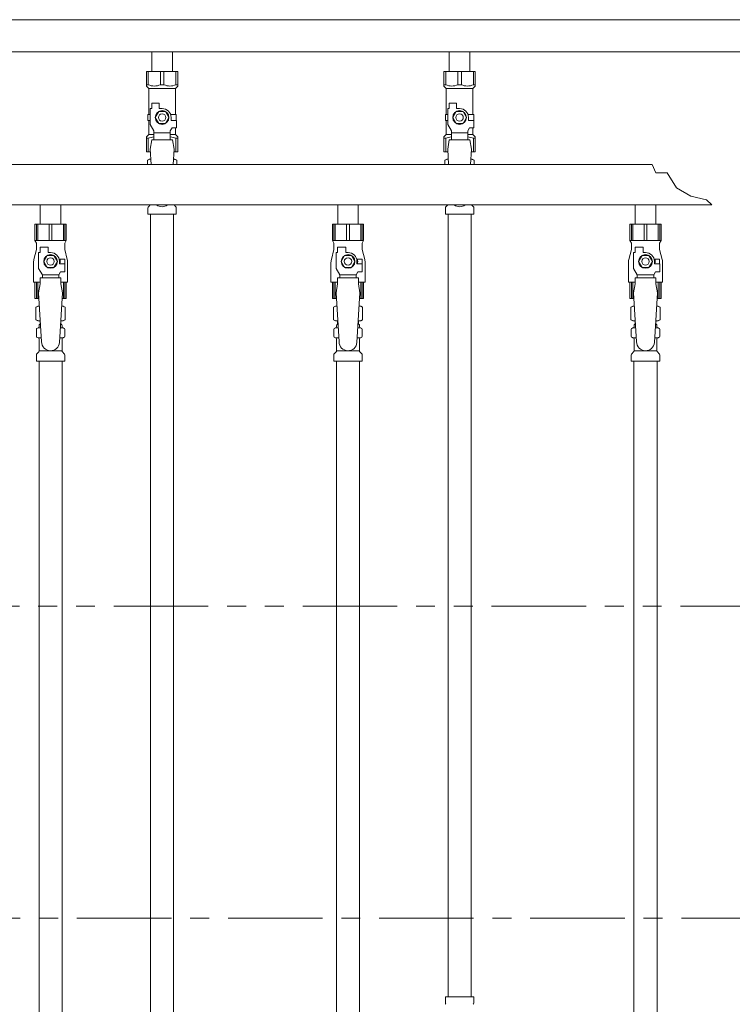
# Model space of a CAD drawing. Units: millimetres. Extents: x 2444 to 16420, y 2926 to 10075.
# Drawn here: x 6517 to 6996, y 4335 to 4997 of the extents above; entities that cross this region are included whole.
import ezdxf

# ---------------------------------------------------------------- set-up
doc = ezdxf.new("R2010")
doc.units = ezdxf.units.MM
for name, pattern in [('CENTER', [50.8, 31.75, -6.35, 6.35, -6.35]), ('PHANTOM', [63.5, 31.75, -6.35, 6.35, -6.35, 6.35, -6.35]), ('実線', [0])]:
    doc.linetypes.add(name, pattern=pattern)
for name, color, linetype in [('0-2', 7, 'Continuous'), ('CSLAYER17', 7, 'Continuous'), ('NoLayerName_010', 7, 'Continuous'), ('ガス管', 7, 'Continuous')]:
    doc.layers.add(name, color=color, linetype=linetype)
doc.layers.add('図面枠', color=7, linetype='Continuous', lineweight=50)

msp = doc.modelspace()

# ---------------------------------------------------------------- linework, layer by layer
at = {"color": 3, "lineweight": 9}
for p, q in [((7092.5, 4996.6), (6132.5, 4996.6)), ((7092.5, 4974.9), (6132.5, 4974.9)), ((6605.6, 4974.9), (6605.6, 4961.9)), ((6605.6, 4974.9), (6619.4, 4974.9)), ((6619.4, 4974.9), (6619.4, 4961.9)), ((6805.6, 4974.9), (6805.6, 4961.9)), ((6805.6, 4974.9), (6819.4, 4974.9)), ((6819.4, 4974.9), (6819.4, 4961.9)), ((6602, 4961.9), (6623, 4961.9)), ((6602, 4951.9), (6602, 4961.9)), ((6603.19, 4952.9), (6603.19, 4961.9)), ((6611.31, 4952.9), (6611.31, 4961.9)), ((6613.69, 4952.9), (6613.69, 4961.9)), ((6621.81, 4952.9), (6621.81, 4961.9)), ((6623, 4951.9), (6623, 4961.9)), ((6802, 4961.9), (6823, 4961.9)), ((6802, 4951.9), (6802, 4961.9)), ((6803.19, 4952.9), (6803.19, 4961.9)), ((6811.31, 4952.9), (6811.31, 4961.9)), ((6813.69, 4952.9), (6813.69, 4961.9)), ((6821.81, 4952.9), (6821.81, 4961.9)), ((6823, 4951.9), (6823, 4961.9)), ((6603.19, 4952.9), (6602, 4952.9)), ((6602, 4951.9), (6603.5, 4950.4)), ((6603.5, 4932.9), (6603.5, 4950.4)), ((6603.5, 4950.4), (6621.5, 4950.4)), ((6611.31, 4952.9), (6613.69, 4952.9)), ((6623, 4951.9), (6621.5, 4950.4)), ((6621.5, 4932.9), (6621.5, 4950.4)), ((6621.81, 4952.9), (6623, 4952.9)), ((6803.19, 4952.9), (6802, 4952.9)), ((6802, 4951.9), (6803.5, 4950.4)), ((6803.5, 4932.9), (6803.5, 4950.4)), ((6803.5, 4950.4), (6821.5, 4950.4)), ((6811.31, 4952.9), (6813.69, 4952.9)), ((6823, 4951.9), (6821.5, 4950.4)), ((6821.5, 4932.9), (6821.5, 4950.4)), ((6821.81, 4952.9), (6823, 4952.9)), ((6604.5, 4926.16), (6604.5, 4936.9)), ((6605.5, 4936.9), (6604.5, 4936.9)), ((6605.5, 4936.9), (6605.5, 4940.5)), ((6605.5, 4940.5), (6610.5, 4940.5)), ((6610.5, 4936.9), (6610.5, 4940.5)), ((6612.5, 4936.9), (6610.5, 4936.9)), ((6804.5, 4926.16), (6804.5, 4936.9)), ((6805.5, 4936.9), (6804.5, 4936.9)), ((6805.5, 4936.9), (6805.5, 4940.5)), ((6805.5, 4940.5), (6810.5, 4940.5)), ((6810.5, 4936.9), (6810.5, 4940.5)), ((6812.5, 4936.9), (6810.5, 4936.9)), ((6604.5, 4932.9), (6603, 4932.9)), ((6603, 4932.9), (6603, 4928.9)), ((6610.19, 4934.9), (6607.88, 4930.9)), ((6607.88, 4930.9), (6610.19, 4926.9)), ((6614.81, 4934.9), (6610.19, 4934.9)), ((6617.12, 4930.9), (6614.81, 4934.9)), ((6614.81, 4926.9), (6617.12, 4930.9)), ((6618.16, 4932.9), (6622, 4932.9)), ((6618.5, 4930.9), (6618.5, 4928.9)), ((6622, 4932.9), (6622, 4928.9)), ((6622, 4932.9), (6622, 4928.9)), ((6804.5, 4932.9), (6803, 4932.9)), ((6803, 4932.9), (6803, 4928.9)), ((6810.19, 4934.9), (6807.88, 4930.9)), ((6807.88, 4930.9), (6810.19, 4926.9)), ((6814.81, 4934.9), (6810.19, 4934.9)), ((6817.12, 4930.9), (6814.81, 4934.9)), ((6814.81, 4926.9), (6817.12, 4930.9)), ((6818.16, 4932.9), (6822, 4932.9)), ((6818.5, 4930.9), (6818.5, 4928.9)), ((6822, 4932.9), (6822, 4928.9)), ((6822, 4932.9), (6822, 4928.9)), ((6603, 4928.9), (6604.5, 4928.9)), ((6603.5, 4919.4), (6603.5, 4928.9)), ((6607, 4921.83), (6604.5, 4926.16)), ((6610.19, 4926.9), (6614.81, 4926.9)), ((6618, 4921.83), (6619.2, 4923.9)), ((6622.1, 4928.9), (6618.5, 4928.9)), ((6622.1, 4923.9), (6619.2, 4923.9)), ((6621.5, 4919.4), (6621.5, 4923.9)), ((6622.1, 4923.9), (6622.1, 4928.9)), ((6803, 4928.9), (6804.5, 4928.9)), ((6803.5, 4919.4), (6803.5, 4928.9)), ((6807, 4921.83), (6804.5, 4926.16)), ((6810.19, 4926.9), (6814.81, 4926.9)), ((6818, 4921.83), (6819.2, 4923.9)), ((6822.1, 4928.9), (6818.5, 4928.9)), ((6822.1, 4923.9), (6819.2, 4923.9)), ((6821.5, 4919.4), (6821.5, 4923.9)), ((6822.1, 4923.9), (6822.1, 4928.9)), ((6602, 4917.9), (6603.5, 4919.4)), ((6602, 4917.9), (6602, 4907.9)), ((6603.19, 4916.9), (6602, 4916.9)), ((6603.19, 4916.9), (6603.19, 4907.9)), ((6603.5, 4919.4), (6607, 4919.4)), ((6607, 4915.91), (6607, 4921.83)), ((6618, 4920.68), (6607, 4920.68)), ((6618, 4915.91), (6618, 4921.83)), ((6618, 4919.4), (6621.5, 4919.4)), ((6623, 4917.9), (6621.5, 4919.4)), ((6621.81, 4916.9), (6621.81, 4907.9)), ((6621.81, 4916.9), (6623, 4916.9)), ((6623, 4917.9), (6623, 4907.9)), ((6802, 4917.9), (6803.5, 4919.4)), ((6802, 4917.9), (6802, 4907.9)), ((6803.19, 4916.9), (6802, 4916.9)), ((6803.19, 4916.9), (6803.19, 4907.9)), ((6803.5, 4919.4), (6807, 4919.4)), ((6807, 4915.91), (6807, 4921.83)), ((6818, 4920.68), (6807, 4920.68)), ((6818, 4915.91), (6818, 4921.83)), ((6818, 4919.4), (6821.5, 4919.4)), ((6823, 4917.9), (6821.5, 4919.4)), ((6821.81, 4916.9), (6821.81, 4907.9)), ((6821.81, 4916.9), (6823, 4916.9)), ((6823, 4917.9), (6823, 4907.9)), ((6605.5, 4915.9), (6604.5, 4909.7)), ((6604.5, 4909.7), (6605.13, 4899.35)), ((6619.5, 4915.91), (6605.5, 4915.91)), ((6619.5, 4915.9), (6620.5, 4909.7)), ((6620.5, 4909.7), (6619.87, 4899.35)), ((6805.5, 4915.9), (6804.5, 4909.7)), ((6804.5, 4909.7), (6805.13, 4899.35)), ((6819.5, 4915.91), (6805.5, 4915.91)), ((6819.5, 4915.9), (6820.5, 4909.7)), ((6820.5, 4909.7), (6819.87, 4899.35)), ((6602, 4907.9), (6604.61, 4907.9)), ((6602.69, 4902.14), (6604, 4902.9)), ((6604, 4902.9), (6604.92, 4902.9)), ((6604, 4902.9), (6604.92, 4902.9)), ((6620.09, 4902.9), (6621, 4902.9)), ((6620.09, 4902.9), (6621, 4902.9)), ((6620.39, 4907.9), (6623, 4907.9)), ((6622.32, 4902.14), (6621, 4902.9)), ((6802, 4907.9), (6804.61, 4907.9)), ((6802.69, 4902.14), (6804, 4902.9)), ((6804, 4902.9), (6804.92, 4902.9)), ((6804, 4902.9), (6804.92, 4902.9)), ((6820.09, 4902.9), (6821, 4902.9)), ((6820.09, 4902.9), (6821, 4902.9)), ((6820.39, 4907.9), (6823, 4907.9)), ((6822.32, 4902.14), (6821, 4902.9)), ((6602.69, 4902.14), (6602.69, 4899.35)), ((6622.32, 4902.14), (6622.32, 4899.35)), ((6802.69, 4902.14), (6802.69, 4899.35)), ((6822.32, 4902.14), (6822.32, 4899.35)), ((6602.95, 4865.9), (6602.95, 4870.14)), ((6603.25, 4870.84), (6604.51, 4872.11)), ((6621.76, 4870.84), (6620.5, 4872.11)), ((6622.05, 4865.9), (6622.05, 4870.14)), ((6802.95, 4865.9), (6802.95, 4870.14)), ((6803.25, 4870.84), (6804.51, 4872.11)), ((6821.76, 4870.84), (6820.5, 4872.11)), ((6822.05, 4865.9), (6822.05, 4870.14)), ((6602.95, 4865.9), (6622.05, 4865.9)), ((6802.95, 4865.9), (6822.05, 4865.9)), ((6804.75, 4865.9), (6804.75, 4339.9)), ((6820.25, 4865.9), (6820.25, 4339.9)), ((6802.93, 4339.9), (6822.03, 4339.9)), ((6802.93, 4339.9), (6802.93, 4335.67)), ((6822.03, 4339.9), (6822.03, 4335.67))]:
    msp.add_line(p, q, dxfattribs=at)
at = {"color": 1, "linetype": 'PHANTOM', "lineweight": 15, "ltscale": 2}
msp.add_line((4548.04, 4602.47), (8181.01, 4602.47), dxfattribs=at)
at = {"color": 3, "lineweight": 9}
for centre, radius in [((6612.5, 4930.9), 4.62), ((6612.5, 4930.9), 2.5), ((6812.5, 4930.9), 4.62), ((6812.5, 4930.9), 2.5)]:
    msp.add_circle(centre, radius, dxfattribs=at)
for centre, radius, start, end in [((6607.25, 4961.81), 9.79, 245.4827, 294.5173), ((6617.75, 4961.81), 9.79, 245.4827, 294.5173), ((6807.25, 4961.81), 9.79, 245.4827, 294.5173), ((6817.75, 4961.81), 9.79, 245.4827, 294.5173), ((6612.5, 4930.9), 6, 0, 90), ((6812.5, 4930.9), 6, 0, 90), ((6607.25, 4908), 9.79, 91.46347, 114.5173), ((6617.75, 4908), 9.79, 65.4827, 88.53653), ((6807.25, 4908), 9.79, 91.46347, 114.5173), ((6817.75, 4908), 9.79, 65.4827, 88.53653), ((6605.14, 4898.56), 4.34, 92.95287, 115.61576), ((6619.86, 4898.56), 4.34, 64.38424, 87.01703), ((6805.14, 4898.56), 4.34, 92.95287, 115.61576), ((6819.86, 4898.56), 4.34, 64.38424, 87.01703), ((6603.95, 4870.14), 1, 135, 180), ((6603.8, 4872.82), 1, 315, 318.37794), ((6612.5, 4876.9), 6, 232.34152, 307.65848), ((6621.2, 4872.82), 1, 221.62206, 225), ((6621.05, 4870.14), 1, 360, 45), ((6803.95, 4870.14), 1, 135, 180), ((6803.8, 4872.82), 1, 315, 318.37794), ((6812.5, 4876.9), 6, 232.34152, 307.65848), ((6821.2, 4872.82), 1, 221.62206, 225), ((6821.05, 4870.14), 1, 360, 45), ((6803.93, 4335.67), 1, 180, 225), ((6821.03, 4335.67), 1, 315, 0)]:
    msp.add_arc(centre, radius, start, end, dxfattribs=at)
at = {"layer": '0-2', "color": 6, "linetype": 'Continuous', "lineweight": 9}
for p, q in [((6548, 4859.15), (6527, 4859.15)), ((6527, 4859.15), (6527, 4848.15)), ((6527.98, 4859.15), (6527.98, 4848.15)), ((6528.91, 4859.15), (6528.91, 4848.15)), ((6536.56, 4859.15), (6536.56, 4848.15)), ((6538.44, 4859.15), (6538.44, 4848.15)), ((6546.09, 4859.15), (6546.09, 4848.15)), ((6547.03, 4859.15), (6547.03, 4848.15)), ((6548, 4859.15), (6548, 4848.15)), ((6748, 4859.15), (6727, 4859.15)), ((6727, 4859.15), (6727, 4848.15)), ((6727.98, 4859.15), (6727.98, 4848.15)), ((6728.91, 4859.15), (6728.91, 4848.15)), ((6736.56, 4859.15), (6736.56, 4848.15)), ((6738.44, 4859.15), (6738.44, 4848.15)), ((6746.09, 4859.15), (6746.09, 4848.15)), ((6747.03, 4859.15), (6747.03, 4848.15)), ((6748, 4859.15), (6748, 4848.15)), ((6948, 4859.15), (6927, 4859.15)), ((6927, 4859.15), (6927, 4848.15)), ((6927.98, 4859.15), (6927.98, 4848.15)), ((6928.91, 4859.15), (6928.91, 4848.15)), ((6936.56, 4859.15), (6936.56, 4848.15)), ((6938.44, 4859.15), (6938.44, 4848.15)), ((6946.09, 4859.15), (6946.09, 4848.15)), ((6947.03, 4859.15), (6947.03, 4848.15)), ((6948, 4859.15), (6948, 4848.15)), ((6548, 4848.15), (6527, 4848.15)), ((6527, 4848.15), (6528, 4846.42)), ((6528, 4846.42), (6528, 4842.15)), ((6530.5, 4840.15), (6530.5, 4843.75)), ((6530.5, 4843.75), (6536, 4843.75)), ((6536, 4840.15), (6536, 4843.75)), ((6548, 4848.15), (6547, 4846.42)), ((6547, 4846.42), (6547, 4842.15)), ((6748, 4848.15), (6727, 4848.15)), ((6727, 4848.15), (6728, 4846.42)), ((6728, 4846.42), (6728, 4842.15)), ((6730.5, 4840.15), (6730.5, 4843.75)), ((6730.5, 4843.75), (6736, 4843.75)), ((6736, 4840.15), (6736, 4843.75)), ((6748, 4848.15), (6747, 4846.42)), ((6747, 4846.42), (6747, 4842.15)), ((6948, 4848.15), (6927, 4848.15)), ((6927, 4848.15), (6928, 4846.42)), ((6928, 4846.42), (6928, 4842.15)), ((6930.5, 4840.15), (6930.5, 4843.75)), ((6930.5, 4843.75), (6936, 4843.75)), ((6936, 4840.15), (6936, 4843.75)), ((6948, 4848.15), (6947, 4846.42)), ((6947, 4846.42), (6947, 4842.15)), ((6528, 4842.15), (6526.3, 4835.35)), ((6529.5, 4829.41), (6529.5, 4840.15)), ((6530.5, 4840.15), (6529.5, 4840.15)), ((6535.19, 4838.15), (6532.88, 4834.15)), ((6539.81, 4838.15), (6535.19, 4838.15)), ((6537.5, 4840.15), (6536, 4840.15)), ((6542.12, 4834.15), (6539.81, 4838.15)), ((6547, 4842.15), (6548.7, 4835.35)), ((6728, 4842.15), (6726.3, 4835.35)), ((6729.5, 4829.41), (6729.5, 4840.15)), ((6730.5, 4840.15), (6729.5, 4840.15)), ((6735.19, 4838.15), (6732.88, 4834.15)), ((6739.81, 4838.15), (6735.19, 4838.15)), ((6737.5, 4840.15), (6736, 4840.15)), ((6742.12, 4834.15), (6739.81, 4838.15)), ((6747, 4842.15), (6748.7, 4835.35)), ((6928, 4842.15), (6926.3, 4835.35)), ((6929.5, 4829.41), (6929.5, 4840.15)), ((6930.5, 4840.15), (6929.5, 4840.15)), ((6935.19, 4838.15), (6932.88, 4834.15)), ((6939.81, 4838.15), (6935.19, 4838.15)), ((6937.5, 4840.15), (6936, 4840.15)), ((6942.12, 4834.15), (6939.81, 4838.15)), ((6947, 4842.15), (6948.7, 4835.35)), ((6526, 4832.92), (6526, 4820.15)), ((6532.88, 4834.15), (6535.19, 4830.15)), ((6535.19, 4830.15), (6539.81, 4830.15)), ((6539.81, 4830.15), (6542.12, 4834.15)), ((6547, 4835.65), (6543.31, 4835.65)), ((6543.5, 4834.15), (6543.5, 4832.65)), ((6547.1, 4832.65), (6543.5, 4832.65)), ((6547, 4835.65), (6547, 4832.65)), ((6547.1, 4827.15), (6547.1, 4832.65)), ((6549, 4832.92), (6549, 4820.15)), ((6726, 4832.92), (6726, 4820.15)), ((6732.88, 4834.15), (6735.19, 4830.15)), ((6735.19, 4830.15), (6739.81, 4830.15)), ((6739.81, 4830.15), (6742.12, 4834.15)), ((6747, 4835.65), (6743.31, 4835.65)), ((6743.5, 4834.15), (6743.5, 4832.65)), ((6747.1, 4832.65), (6743.5, 4832.65)), ((6747, 4835.65), (6747, 4832.65)), ((6747.1, 4827.15), (6747.1, 4832.65)), ((6749, 4832.92), (6749, 4820.15)), ((6926, 4832.92), (6926, 4820.15)), ((6932.88, 4834.15), (6935.19, 4830.15)), ((6935.19, 4830.15), (6939.81, 4830.15)), ((6939.81, 4830.15), (6942.12, 4834.15)), ((6947, 4835.65), (6943.31, 4835.65)), ((6943.5, 4834.15), (6943.5, 4832.65)), ((6947.1, 4832.65), (6943.5, 4832.65)), ((6947, 4835.65), (6947, 4832.65)), ((6947.1, 4827.15), (6947.1, 4832.65)), ((6949, 4832.92), (6949, 4820.15)), ((6532, 4825.08), (6529.5, 4829.41)), ((6532, 4823.15), (6532, 4825.08)), ((6532, 4825.08), (6543, 4825.08)), ((6543, 4825.08), (6544.2, 4827.15)), ((6543, 4823.15), (6543, 4825.08)), ((6547.1, 4827.15), (6544.2, 4827.15)), ((6732, 4825.08), (6729.5, 4829.41)), ((6732, 4823.15), (6732, 4825.08)), ((6732, 4825.08), (6743, 4825.08)), ((6743, 4825.08), (6744.2, 4827.15)), ((6743, 4823.15), (6743, 4825.08)), ((6747.1, 4827.15), (6744.2, 4827.15)), ((6932, 4825.08), (6929.5, 4829.41)), ((6932, 4823.15), (6932, 4825.08)), ((6932, 4825.08), (6943, 4825.08)), ((6943, 4825.08), (6944.2, 4827.15)), ((6943, 4823.15), (6943, 4825.08)), ((6947.1, 4827.15), (6944.2, 4827.15)), ((6530.5, 4820.15), (6526, 4820.15)), ((6527, 4809.15), (6527, 4820.15)), ((6527.98, 4809.15), (6527.98, 4820.15)), ((6528.91, 4809.15), (6528.91, 4820.15)), ((6530.5, 4819.15), (6529.5, 4812.95)), ((6530.5, 4819.15), (6530.5, 4823.15)), ((6544.5, 4823.15), (6530.5, 4823.15)), ((6544.5, 4819.15), (6544.5, 4823.15)), ((6549, 4820.15), (6544.5, 4820.15)), ((6544.5, 4819.15), (6545.5, 4812.95)), ((6546.09, 4809.15), (6546.09, 4820.15)), ((6547.03, 4809.15), (6547.03, 4820.15)), ((6548, 4809.15), (6548, 4820.15)), ((6730.5, 4820.15), (6726, 4820.15)), ((6727, 4809.15), (6727, 4820.15)), ((6727.98, 4809.15), (6727.98, 4820.15)), ((6728.91, 4809.15), (6728.91, 4820.15)), ((6730.5, 4819.15), (6729.5, 4812.95)), ((6730.5, 4819.15), (6730.5, 4823.15)), ((6744.5, 4823.15), (6730.5, 4823.15)), ((6744.5, 4819.15), (6744.5, 4823.15)), ((6749, 4820.15), (6744.5, 4820.15)), ((6744.5, 4819.15), (6745.5, 4812.95)), ((6746.09, 4809.15), (6746.09, 4820.15)), ((6747.03, 4809.15), (6747.03, 4820.15)), ((6748, 4809.15), (6748, 4820.15)), ((6930.5, 4820.15), (6926, 4820.15)), ((6927, 4809.15), (6927, 4820.15)), ((6927.98, 4809.15), (6927.98, 4820.15)), ((6928.91, 4809.15), (6928.91, 4820.15)), ((6930.5, 4819.15), (6929.5, 4812.95)), ((6930.5, 4819.15), (6930.5, 4823.15)), ((6944.5, 4823.15), (6930.5, 4823.15)), ((6944.5, 4819.15), (6944.5, 4823.15)), ((6949, 4820.15), (6944.5, 4820.15)), ((6944.5, 4819.15), (6945.5, 4812.95)), ((6946.09, 4809.15), (6946.09, 4820.15)), ((6947.03, 4809.15), (6947.03, 4820.15)), ((6948, 4809.15), (6948, 4820.15)), ((6529.73, 4809.15), (6527, 4809.15)), ((6548, 4809.15), (6545.27, 4809.15)), ((6729.73, 4809.15), (6727, 4809.15)), ((6748, 4809.15), (6745.27, 4809.15)), ((6929.73, 4809.15), (6927, 4809.15)), ((6948, 4809.15), (6945.27, 4809.15))]:
    msp.add_line(p, q, dxfattribs=at)
for centre, radius in [((6537.5, 4834.15), 4.62), ((6537.5, 4834.15), 2.5), ((6737.5, 4834.15), 4.62), ((6737.5, 4834.15), 2.5), ((6937.5, 4834.15), 4.62), ((6937.5, 4834.15), 2.5)]:
    msp.add_circle(centre, radius, dxfattribs=at)
for centre, radius, start, end in [((6537.5, 4834.15), 6, 0, 90), ((6737.5, 4834.15), 6, 0, 90), ((6937.5, 4834.15), 6, 0, 90), ((6536, 4832.92), 10, 165.96376, 180), ((6537.5, 4834.15), 6.5, 346.65764, 13.34236), ((6539, 4832.92), 10, 0, 14.03624), ((6736, 4832.92), 10, 165.96376, 180), ((6737.5, 4834.15), 6.5, 346.65764, 13.34236), ((6739, 4832.92), 10, 0, 14.03624), ((6936, 4832.92), 10, 165.96376, 180), ((6937.5, 4834.15), 6.5, 346.65764, 13.34236), ((6939, 4832.92), 10, 0, 14.03624)]:
    msp.add_arc(centre, radius, start, end, dxfattribs=at)
at = {"layer": 'CSLAYER17', "color": 6, "lineweight": 9}
for p, q in [((6527, 4859.15), (6548, 4859.15)), ((6727, 4859.15), (6748, 4859.15)), ((6927, 4859.15), (6948, 4859.15))]:
    msp.add_line(p, q, dxfattribs=at)
at = {"layer": 'NoLayerName_010', "color": 3, "linetype": 'Continuous', "lineweight": 9}
for p, q in [((6604.75, 4865.9), (6604.75, 3939.9)), ((6620.25, 4865.9), (6620.25, 3939.9))]:
    msp.add_line(p, q, dxfattribs=at)
at = {"layer": 'ガス管', "color": 6, "linetype": '実線', "lineweight": 9, "ltscale": 0.001}
for p, q in [((6942.04, 4899.35), (6259.5, 4899.35)), ((6942.04, 4899.35), (6887.5, 4899.35)), ((6942.04, 4899.35), (6944.46, 4893.65)), ((6944.46, 4893.65), (6951.97, 4893.65)), ((6951.97, 4893.65), (6958.24, 4883.64)), ((6958.24, 4883.64), (6967.95, 4878)), ((6967.95, 4878), (6978.6, 4875.5)), ((6982.11, 4872.15), (6259.5, 4872.15)), ((6530.6, 4872.15), (6530.6, 4859.15)), ((6544.4, 4872.15), (6544.4, 4859.15)), ((6730.6, 4872.15), (6730.6, 4859.15)), ((6744.4, 4872.15), (6744.4, 4859.15)), ((6982.11, 4872.15), (6887.5, 4872.15)), ((6930.6, 4872.15), (6930.6, 4859.15)), ((6944.4, 4872.15), (6944.4, 4859.15)), ((6978.6, 4875.5), (6982.11, 4872.15)), ((6530.6, 4859.15), (6544.4, 4859.15)), ((6730.6, 4859.15), (6744.4, 4859.15)), ((6930.6, 4859.15), (6944.4, 4859.15)), ((6529.5, 4812.95), (6531.5, 4780.15)), ((6545.5, 4812.95), (6543.49, 4779.79)), ((6729.5, 4812.95), (6731.5, 4780.15)), ((6745.5, 4812.95), (6743.49, 4779.79)), ((6929.5, 4812.95), (6931.5, 4780.15)), ((6945.5, 4812.95), (6943.49, 4779.79)), ((6527.69, 4803.39), (6529, 4804.15)), ((6529, 4804.15), (6530.04, 4804.15)), ((6529, 4804.15), (6530.04, 4804.15)), ((6544.97, 4804.15), (6546, 4804.15)), ((6544.97, 4804.15), (6546, 4804.15)), ((6547.32, 4803.39), (6546, 4804.15)), ((6727.69, 4803.39), (6729, 4804.15)), ((6729, 4804.15), (6730.04, 4804.15)), ((6729, 4804.15), (6730.04, 4804.15)), ((6744.97, 4804.15), (6746, 4804.15)), ((6744.97, 4804.15), (6746, 4804.15)), ((6747.32, 4803.39), (6746, 4804.15)), ((6927.69, 4803.39), (6929, 4804.15)), ((6929, 4804.15), (6930.04, 4804.15)), ((6929, 4804.15), (6930.04, 4804.15)), ((6944.97, 4804.15), (6946, 4804.15)), ((6944.97, 4804.15), (6946, 4804.15)), ((6947.32, 4803.39), (6946, 4804.15)), ((6527.69, 4803.39), (6527.69, 4794.91)), ((6547.32, 4803.39), (6547.32, 4794.91)), ((6727.69, 4803.39), (6727.69, 4794.91)), ((6747.32, 4803.39), (6747.32, 4794.91)), ((6927.69, 4803.39), (6927.69, 4794.91)), ((6947.32, 4803.39), (6947.32, 4794.91)), ((6527.69, 4794.91), (6529, 4794.15)), ((6529, 4794.15), (6530.65, 4794.15)), ((6529.8, 4790.42), (6529.8, 4791.15)), ((6530.5, 4793.65), (6530.5, 4792.15)), ((6530.5, 4792.15), (6530.77, 4792.15)), ((6544.24, 4792.15), (6544.5, 4792.15)), ((6544.36, 4794.15), (6546, 4794.15)), ((6544.5, 4793.65), (6544.5, 4792.15)), ((6545.2, 4790.42), (6545.2, 4791.15)), ((6547.32, 4794.91), (6546, 4794.15)), ((6727.69, 4794.91), (6729, 4794.15)), ((6729, 4794.15), (6730.65, 4794.15)), ((6729.8, 4790.42), (6729.8, 4791.15)), ((6730.5, 4793.65), (6730.5, 4792.15)), ((6730.5, 4792.15), (6730.77, 4792.15)), ((6744.24, 4792.15), (6744.5, 4792.15)), ((6744.36, 4794.15), (6746, 4794.15)), ((6744.5, 4793.65), (6744.5, 4792.15)), ((6745.2, 4790.42), (6745.2, 4791.15)), ((6747.32, 4794.91), (6746, 4794.15)), ((6927.69, 4794.91), (6929, 4794.15)), ((6929, 4794.15), (6930.65, 4794.15)), ((6929.8, 4790.42), (6929.8, 4791.15)), ((6930.5, 4793.65), (6930.5, 4792.15)), ((6930.5, 4792.15), (6930.77, 4792.15)), ((6944.24, 4792.15), (6944.5, 4792.15)), ((6944.36, 4794.15), (6946, 4794.15)), ((6944.5, 4793.65), (6944.5, 4792.15)), ((6945.2, 4790.42), (6945.2, 4791.15)), ((6947.32, 4794.91), (6946, 4794.15)), ((6527.95, 4783.91), (6527.95, 4788.39)), ((6528.69, 4789.35), (6529.06, 4789.45)), ((6529.06, 4789.45), (6530.93, 4789.45)), ((6544.08, 4789.45), (6545.94, 4789.45)), ((6546.31, 4789.35), (6545.94, 4789.45)), ((6547.05, 4783.91), (6547.05, 4788.39)), ((6727.95, 4783.91), (6727.95, 4788.39)), ((6728.69, 4789.35), (6729.06, 4789.45)), ((6729.06, 4789.45), (6730.93, 4789.45)), ((6744.08, 4789.45), (6745.94, 4789.45)), ((6746.31, 4789.35), (6745.94, 4789.45)), ((6747.05, 4783.91), (6747.05, 4788.39)), ((6927.95, 4783.91), (6927.95, 4788.39)), ((6928.69, 4789.35), (6929.06, 4789.45)), ((6929.06, 4789.45), (6930.93, 4789.45)), ((6944.08, 4789.45), (6945.94, 4789.45)), ((6946.31, 4789.35), (6945.94, 4789.45)), ((6947.05, 4783.91), (6947.05, 4788.39)), ((6528.69, 4782.95), (6529.06, 4782.85)), ((6529.06, 4782.85), (6531.34, 4782.85)), ((6529.8, 4774.07), (6529.8, 4781.88)), ((6543.68, 4782.85), (6545.94, 4782.85)), ((6545.2, 4774.07), (6545.2, 4781.88)), ((6546.31, 4782.95), (6545.94, 4782.85)), ((6728.69, 4782.95), (6729.06, 4782.85)), ((6729.06, 4782.85), (6731.34, 4782.85)), ((6729.8, 4774.07), (6729.8, 4781.88)), ((6743.68, 4782.85), (6745.94, 4782.85)), ((6745.2, 4774.07), (6745.2, 4781.88)), ((6746.31, 4782.95), (6745.94, 4782.85)), ((6928.69, 4782.95), (6929.06, 4782.85)), ((6929.06, 4782.85), (6931.34, 4782.85)), ((6929.8, 4774.07), (6929.8, 4781.88)), ((6943.68, 4782.85), (6945.94, 4782.85)), ((6945.2, 4774.07), (6945.2, 4781.88)), ((6946.31, 4782.95), (6945.94, 4782.85)), ((6527.95, 4767.15), (6527.95, 4771.39)), ((6528.25, 4772.09), (6529.51, 4773.36)), ((6529.8, 4774.07), (6545.2, 4774.07)), ((6546.76, 4772.09), (6545.49, 4773.36)), ((6547.05, 4767.15), (6547.05, 4771.39)), ((6727.95, 4767.15), (6727.95, 4771.39)), ((6728.25, 4772.09), (6729.51, 4773.36)), ((6729.8, 4774.07), (6745.2, 4774.07)), ((6746.76, 4772.09), (6745.49, 4773.36)), ((6747.05, 4767.15), (6747.05, 4771.39)), ((6927.95, 4767.15), (6927.95, 4771.39)), ((6928.25, 4772.09), (6929.51, 4773.36)), ((6929.8, 4774.07), (6945.2, 4774.07)), ((6946.76, 4772.09), (6945.49, 4773.36)), ((6947.05, 4767.15), (6947.05, 4771.39)), ((6527.95, 4767.15), (6547.05, 4767.15)), ((6529.75, 4767.15), (6529.75, 4231.15)), ((6545.25, 4767.15), (6545.25, 4231.15)), ((6727.95, 4767.15), (6747.05, 4767.15)), ((6729.75, 4767.15), (6729.75, 3831.15)), ((6745.25, 4767.15), (6745.25, 3831.15)), ((6927.95, 4767.15), (6947.05, 4767.15)), ((6929.75, 4767.15), (6929.75, 4231.15)), ((6945.25, 4767.15), (6945.25, 4231.15))]:
    msp.add_line(p, q, dxfattribs=at)
for centre, radius, start, end in [((6530.14, 4799.81), 4.34, 91.34717, 115.61576), ((6544.86, 4799.81), 4.34, 64.38424, 88.61387), ((6730.14, 4799.81), 4.34, 91.34717, 115.61576), ((6744.86, 4799.81), 4.34, 64.38424, 88.61387), ((6930.14, 4799.81), 4.34, 91.34717, 115.61576), ((6944.86, 4799.81), 4.34, 64.38424, 88.61387), ((6530.14, 4798.5), 4.34, 244.38424, 276.68433), ((6528.8, 4790.42), 1, 285.00001, 360), ((6530.8, 4791.15), 1, 89.99999, 180), ((6529.84, 4790.46), 0.612, 89.99999, 90.16865), ((6530, 4793.65), 0.5, 360, 90), ((6544.2, 4791.15), 1, 360, 90.00001), ((6544.86, 4798.5), 4.34, 263.39882, 295.61576), ((6545, 4793.65), 0.5, 90, 180), ((6546.2, 4790.42), 1, 180, 254.99999), ((6730.14, 4798.5), 4.34, 244.38424, 276.68433), ((6728.8, 4790.42), 1, 285.00001, 360), ((6730.8, 4791.15), 1, 89.99999, 180), ((6729.84, 4790.46), 0.612, 89.99999, 90.16865), ((6730, 4793.65), 0.5, 360, 90), ((6744.2, 4791.15), 1, 360, 90.00001), ((6744.86, 4798.5), 4.34, 263.39882, 295.61576), ((6745, 4793.65), 0.5, 90, 180), ((6746.2, 4790.42), 1, 180, 254.99999), ((6930.14, 4798.5), 4.34, 244.38424, 276.68433), ((6928.8, 4790.42), 1, 285.00001, 360), ((6930.8, 4791.15), 1, 89.99999, 180), ((6929.84, 4790.46), 0.612, 89.99999, 90.16865), ((6930, 4793.65), 0.5, 360, 90), ((6944.2, 4791.15), 1, 360, 90.00001), ((6944.86, 4798.5), 4.34, 263.39882, 295.61576), ((6945, 4793.65), 0.5, 90, 180), ((6946.2, 4790.42), 1, 180, 254.99999), ((6528.95, 4788.39), 1, 105.00001, 180), ((6528.95, 4783.91), 1, 180, 254.99999), ((6546.05, 4788.39), 1, 360, 74.99999), ((6546.05, 4783.91), 1, 285.00001, 360), ((6728.95, 4788.39), 1, 105.00001, 180), ((6728.95, 4783.91), 1, 180, 254.99999), ((6746.05, 4788.39), 1, 360, 74.99999), ((6746.05, 4783.91), 1, 285.00001, 360), ((6928.95, 4788.39), 1, 105.00001, 180), ((6928.95, 4783.91), 1, 180, 254.99999), ((6946.05, 4788.39), 1, 360, 74.99999), ((6946.05, 4783.91), 1, 285.00001, 360), ((6528.8, 4781.88), 1, 360, 74.99999), ((6537.5, 4780.15), 6, 180, 356.52979), ((6546.2, 4781.88), 1, 105.00001, 180), ((6728.8, 4781.88), 1, 360, 74.99999), ((6737.5, 4780.15), 6, 180, 356.52979), ((6746.2, 4781.88), 1, 105.00001, 180), ((6928.8, 4781.88), 1, 360, 74.99999), ((6937.5, 4780.15), 6, 180, 356.52979), ((6946.2, 4781.88), 1, 105.00001, 180), ((6528.95, 4771.39), 1, 135, 180), ((6528.8, 4774.07), 1, 315, 360), ((6546.2, 4774.07), 1, 180, 225), ((6546.05, 4771.39), 1, 360, 45), ((6728.95, 4771.39), 1, 135, 180), ((6728.8, 4774.07), 1, 315, 360), ((6746.2, 4774.07), 1, 180, 225), ((6746.05, 4771.39), 1, 360, 45), ((6928.95, 4771.39), 1, 135, 180), ((6928.8, 4774.07), 1, 315, 360), ((6946.2, 4774.07), 1, 180, 225), ((6946.05, 4771.39), 1, 360, 45)]:
    msp.add_arc(centre, radius, start, end, dxfattribs=at)
at = {"layer": '図面枠', "linetype": 'CENTER', "lineweight": 9, "ltscale": 2}
msp.add_line((8345.93, 4392.8), (5175.88, 4392.8), dxfattribs=at)

doc.saveas('drawing.dxf')
